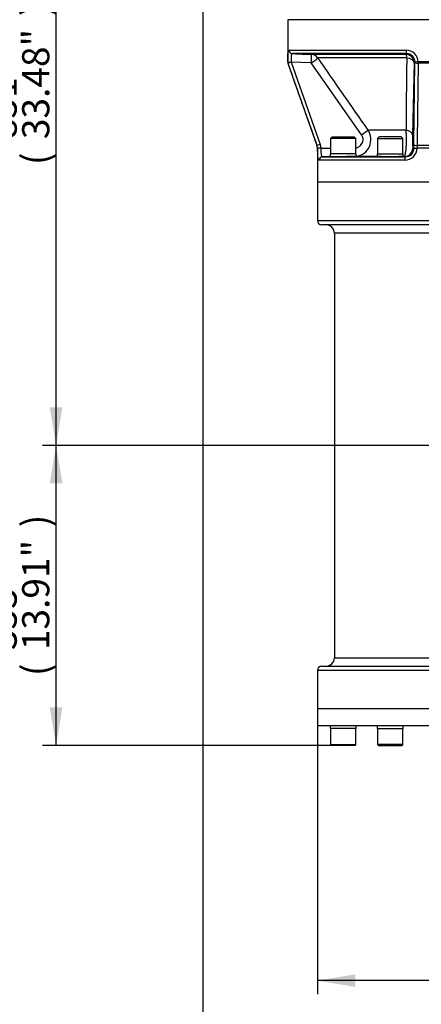
# Model space of a CAD drawing. Units: millimetres. Extents: x 0 to 594, y 0 to 420.
# Drawn here: x 80 to 128, y 67 to 183 of the extents above; entities that cross this region are included whole.
import ezdxf
from ezdxf.enums import TextEntityAlignment as Align

# ---------------------------------------------------------------- set-up
doc = ezdxf.new("R2010")
doc.units = ezdxf.units.MM
for name, color, linetype in [('Default', 7, 'Continuous'), ('GB-IW13-ENDCAP', 7, 'Continuous'), ('GB-IW13-GCASE', 7, 'Continuous'), ('GB-IW13-SPURBOX_', 7, 'Continuous'), ('TSH-1', 7, 'Continuous')]:
    doc.layers.add(name, color=color, linetype=linetype)
doc.styles.add('SEACAD_Arial', font='arial.ttf')
doc.dimstyles.new('ISO-InstDr', dxfattribs={"dimtxt": 3.2, "dimasz": 4.48, "dimexe": 1.6, "dimexo": 1.6, "dimgap": 0.8, "dimtad": 1, "dimdec": 0, "dimlfac": 10, "dimzin": 0, "dimdsep": 46, "dimtxsty": 'SEACAD_Arial', "dimblk1": '_SE_FILLED', "dimblk2": '_SE_FILLED', "dimsah": 1, "dimcen": 1.6, "dimadec": 0, "dimazin": 0, "dimtfac": 0.5, "dimtofl": 0, "dimtmove": 0, "dimatfit": 3, "dimfxl": 1, "dimtzin": 0, "dimarcsym": 0})

# ---------------------------------------------------------------- blocks, each defined once
blk = doc.blocks.new('SE3')
at = {"layer": 'GB-IW13-ENDCAP', "color": 7, "linetype": 'Continuous'}
for p, q in [((115.45, 101.6), (140.45, 101.6)), ((115.45, 101.6), (115.45, 99.6)), ((115.45, 99.6), (140.45, 99.6)), ((116.95, 99.6), (116.95, 99.26)), ((120.02, 99.26), (116.95, 99.26)), ((116.98, 99.26), (116.98, 97.36)), ((119.98, 97.36), (119.98, 99.26)), ((120.02, 99.26), (120.02, 99.6)), ((122.49, 99.6), (122.49, 99.26)), ((122.49, 99.26), (125.56, 99.26)), ((122.53, 99.26), (122.53, 97.36)), ((125.53, 97.36), (125.53, 99.26)), ((125.56, 99.26), (125.56, 99.6)), ((116.98, 97.36), (119.98, 97.36)), ((116.98, 97.36), (117.08, 97.26)), ((119.88, 97.26), (117.08, 97.26)), ((119.88, 97.26), (119.98, 97.36)), ((125.53, 97.36), (122.53, 97.36)), ((122.53, 97.36), (122.63, 97.26)), ((122.63, 97.26), (125.43, 97.26)), ((125.43, 97.26), (125.53, 97.36))]:
    blk.add_line(p, q, dxfattribs=at)
at = {"layer": 'GB-IW13-GCASE', "color": 7, "linetype": 'Continuous'}
for p, q in [((140.45, 163.6), (115.45, 163.6)), ((115.45, 163.6), (115.45, 159.1)), ((115.45, 159.1), (137.53, 159.1)), ((136.63, 158.6), (115.95, 158.6)), ((134.54, 157.6), (117.45, 157.6)), ((117.45, 157.6), (117.45, 107.6)), ((117.45, 107.6), (134.54, 107.6)), ((137.53, 106.1), (115.45, 106.1)), ((115.45, 106.1), (115.45, 101.6)), ((115.95, 106.6), (136.63, 106.6)), ((115.45, 101.6), (140.45, 101.6))]:
    blk.add_line(p, q, dxfattribs=at)
for centre, radius, start, end in [((115.95, 159.1), 0.5, 180, 270), ((116.45, 157.6), 1, 0, 90), ((116.45, 107.6), 1, 270, 0), ((115.95, 106.1), 0.5, 90, 180)]:
    blk.add_arc(centre, radius, start, end, dxfattribs=at)
at = {"layer": 'GB-IW13-SPURBOX_', "color": 7, "linetype": 'Continuous'}
for p, q in [((143.95, 182.74), (111.95, 182.74)), ((111.95, 182.74), (111.95, 177.77)), ((112.08, 179.15), (125.89, 179.15)), ((125.94, 178.75), (112.47, 178.75)), ((125.86, 178.67), (114.72, 178.67)), ((111.96, 177.77), (111.95, 177.77)), ((111.99, 177.63), (111.97, 177.63)), ((111.97, 177.63), (115.39, 167.93)), ((111.99, 177.62), (111.99, 177.63)), ((112.35, 177.76), (115.78, 168.06)), ((114.72, 177.67), (112.35, 177.76)), ((112.35, 177.76), (112.35, 177.76)), ((120.65, 169.19), (114.72, 177.67)), ((125.98, 178.24), (115.51, 178.24)), ((126.85, 177.67), (126.65, 169.19)), ((126.82, 168.06), (126.94, 177.76)), ((126.94, 177.76), (126.85, 177.67)), ((126.94, 177.76), (126.94, 177.76)), ((128.58, 177.77), (127.32, 177.77)), ((127.32, 177.63), (127.32, 177.62)), ((128.58, 177.63), (127.32, 177.63)), ((125.9, 169.75), (121.4, 169.75)), ((117.18, 168.94), (116.98, 168.74)), ((119.98, 168.74), (116.98, 168.74)), ((116.98, 168.74), (116.98, 166.94)), ((117.18, 168.94), (119.78, 168.94)), ((119.98, 168.74), (119.78, 168.94)), ((119.98, 166.94), (119.98, 168.74)), ((122.73, 168.94), (122.53, 168.74)), ((122.53, 168.74), (125.53, 168.74)), ((122.53, 168.74), (122.53, 166.94)), ((125.33, 168.94), (122.73, 168.94)), ((125.53, 168.74), (125.33, 168.94)), ((125.53, 166.94), (125.53, 168.74)), ((115.42, 167.93), (115.39, 167.93)), ((115.47, 167.6), (115.42, 167.93)), ((115.47, 167.6), (115.45, 167.6)), ((115.45, 167.6), (115.45, 163.6)), ((115.47, 167.6), (115.47, 167.6)), ((115.78, 168.06), (115.86, 167.6)), ((115.86, 167.6), (116.98, 167.61)), ((115.86, 167.6), (115.86, 167.6)), ((126.68, 167.63), (126.81, 167.6)), ((126.81, 167.6), (126.82, 168.06)), ((126.81, 167.6), (126.81, 167.6)), ((127.19, 167.93), (127.19, 167.6)), ((128.71, 167.93), (127.19, 167.93)), ((128.71, 167.6), (127.19, 167.6)), ((127.19, 167.6), (127.19, 167.6)), ((125.74, 166.2), (115.65, 166.2)), ((116.04, 166.6), (125.81, 166.6)), ((120.02, 166.94), (116.95, 166.94)), ((116.95, 166.94), (116.95, 166.6)), ((122.96, 166.63), (119.76, 166.63)), ((120.02, 166.6), (120.02, 166.94)), ((122.49, 166.94), (125.56, 166.94)), ((122.49, 166.94), (122.49, 166.6)), ((125.68, 166.63), (125.03, 166.63)), ((125.56, 166.6), (125.56, 166.94)), ((140.45, 163.6), (115.45, 163.6))]:
    blk.add_line(p, q, dxfattribs=at)
for centre, radius, start, end in [((112.35, 182.74), 0.4, 178.6024, 180), ((125.91, 177.74), 1.41, 1.0494, 90.8407), ((125.94, 177.76), 0.994, 0.2903, 90.2852), ((112.35, 177.77), 0.4, 180, 199.4206), ((709.46, 585.03), 719.91, 214.40686, 215.22908), ((683.61, 168.19), 557.72, 178.9684, 179.8397), ((119.75, 168.63), 2, 277.6949, 34.1007), ((139.88, 168.67), 13.24, 177.7282, 184.4855), ((114.45, 167.6), 1, 0, 19.4206), ((125.77, 167.63), 1.42, 268.9122, 358.9129), ((125.82, 167.6), 1, 269.696, 359.8464), ((118.58, 137.2), 30.28, 76.1915, 76.4431)]:
    blk.add_arc(centre, radius, start, end, dxfattribs=at)
for centre, major_axis, ratio, start_param, end_param in [((112.48, 179.15), (0, -0.4), 0.991664, 4.712389, 6.248279), ((114.69, 177.67), (0, 1), 0.987752, 5.307218, 6.248279), ((114.69, 177.67), (0.034, 0.999), 0.034879, 4.713585, 6.277737), ((125.86, 177.67), (0, 1), 0.156031, 5.307218, 6.248279), ((125.86, 177.67), (0.701, -0.713), 0.998804, 0.794923, 2.359075), ((125.94, 179.15), (0, -0.4), 0.128849, 4.712389, 6.248279), ((112.36, 177.77), (0, -0.4), 0.999227, 4.712389, 5.051343), ((112.36, 177.77), (-0.4, 0), 0.006284, 0.039311, 1.535676), ((112.36, 177.77), (-0.377, -0.133), 0.005781, 4.747596, 6.246112), ((112.37, 177.76), (-0.377, -0.133), 0.011633, 4.745301, 6.246098), ((114.69, 177.67), (0.824, 0.567), 0.019804, 4.741135, 6.153565), ((125.86, 177.67), (1, -0.024), 0.567123, 0.042385, 1.454816), ((127.34, 177.77), (-0.4, -0.003), 0.000247, -1.531487, -0.035122), ((127.34, 177.77), (-0.4, 0.002), 0.332926, 0.037248, 1.535764), ((127.34, 177.76), (-0.4, 0.005), 0.333114, 0.037022, 1.537819), ((127.34, 177.77), (0, 0.4), 0.0393, 1.570796, 1.90975), ((120.61, 169.19), (0.813, 0.583), 0.020343, 4.740756, 6.032552), ((125.65, 169.19), (1, -0.025), 0.582552, 0.042951, 1.334747), ((115.79, 168.06), (-0.377, -0.133), 0.011651, 4.745294, 6.226405), ((115.87, 167.6), (-0.4, 0), 0.001196, -1.53588, -0.060834), ((115.87, 167.6), (-0.4, 0), 0.000042, -1.53589, -0.060834), ((125.68, 167.63), (0.232, 0.973), 0.999356, 3.378197, 4.946371), ((127.21, 167.6), (-0.4, 0), 0.001198, 0.034907, 1.509963), ((127.21, 167.6), (-0.4, 0), 0.000073, 0.034917, 1.509962), ((127.22, 168.06), (-0.4, 0.005), 0.333639, 0.037029, 1.51814), ((116.04, 166.2), (0, 0.4), 0.984239, 0.008727, 1.570796), ((125.81, 166.2), (0, -0.4), 0.176842, 3.150319, 4.712389)]:
    blk.add_ellipse(centre, major_axis=major_axis, ratio=ratio, start_param=start_param, end_param=end_param, dxfattribs=at)
for points, knots in [([(111.96, 177.77), (111.96, 177.86), (111.96, 177.95), (111.96, 178.08), (111.96, 178.13), (111.97, 178.22), (111.97, 178.26), (111.97, 178.39), (111.97, 178.47), (111.98, 178.58), (111.98, 178.62), (111.98, 178.69), (111.98, 178.72), (111.99, 178.82), (112, 178.87), (112.01, 178.97), (112.01, 179.02), (112.03, 179.07), (112.03, 179.08), (112.04, 179.11), (112.05, 179.12), (112.06, 179.14), (112.07, 179.15), (112.08, 179.15)], [0, 0, 0, 0, 0.125, 0.125, 0.1875, 0.1875, 0.25, 0.25, 0.375, 0.375, 0.4375, 0.4375, 0.5, 0.5, 0.625, 0.625, 0.75, 0.75, 0.8125, 0.8125, 0.875, 0.875, 1, 1, 1, 1]), ([(112.47, 178.75), (112.45, 178.75), (112.44, 178.75), (112.43, 178.73), (112.42, 178.72), (112.41, 178.7), (112.41, 178.69), (112.39, 178.65), (112.39, 178.62), (112.37, 178.55), (112.37, 178.51), (112.36, 178.42), (112.36, 178.37), (112.35, 178.29), (112.35, 178.26), (112.35, 178.2), (112.35, 178.15), (112.35, 178.08), (112.35, 178.02), (112.35, 177.99), (112.35, 177.89), (112.35, 177.83), (112.35, 177.76)], [0, 0, 0, 0, 0.125, 0.125, 0.1875, 0.1875, 0.25, 0.25, 0.375, 0.375, 0.5, 0.5, 0.625, 0.625, 0.6875, 0.6875, 0.75, 0.8125, 0.8125, 0.875, 0.875, 1, 1, 1, 1]), ([(112.47, 178.75), (113, 178.73), (113.54, 178.71), (114.07, 178.7), (114.29, 178.69), (114.51, 178.68), (114.72, 178.67)], [0, 0, 0, 0, 0.712413, 0.712413, 0.712413, 1, 1, 1, 1]), ([(125.86, 178.67), (125.88, 178.7), (125.91, 178.72), (125.93, 178.74), (125.93, 178.75), (125.94, 178.75), (125.94, 178.75)], [0, 0, 0, 0, 0.885744, 0.885744, 0.885744, 1, 1, 1, 1]), ([(125.68, 166.63), (125.7, 166.63), (125.72, 166.66), (125.75, 166.73), (125.77, 166.76), (125.79, 166.83), (125.8, 166.88), (125.82, 166.97), (125.83, 167.02), (125.84, 167.1), (125.85, 167.13), (125.86, 167.19), (125.86, 167.23), (125.88, 167.32), (125.88, 167.39), (125.9, 167.5), (125.9, 167.54), (125.91, 167.62), (125.91, 167.66), (125.93, 167.85), (125.94, 168.02), (125.94, 168.24), (125.94, 168.29), (125.95, 168.38), (125.95, 168.42), (125.95, 168.56), (125.95, 168.65), (125.95, 168.78), (125.95, 168.83), (125.95, 168.92), (125.94, 168.96), (125.94, 169.1), (125.94, 169.18), (125.93, 169.35), (125.92, 169.44), (125.91, 169.6), (125.9, 169.68), (125.9, 169.75)], [0, 0, 0, 0, 0.125, 0.125, 0.1875, 0.1875, 0.25, 0.25, 0.3125, 0.3125, 0.34375, 0.34375, 0.375, 0.375, 0.4375, 0.4375, 0.46875, 0.46875, 0.5, 0.5, 0.625, 0.625, 0.65625, 0.65625, 0.6875, 0.6875, 0.75, 0.75, 0.78125, 0.78125, 0.8125, 0.8125, 0.875, 0.875, 0.9375, 0.9375, 1, 1, 1, 1]), ([(119.98, 167.65), (120.01, 167.66), (120.03, 167.66), (120.1, 167.68), (120.15, 167.7), (120.23, 167.73), (120.27, 167.75), (120.35, 167.79), (120.39, 167.82), (120.46, 167.87), (120.5, 167.9), (120.6, 168), (120.65, 168.07), (120.75, 168.23), (120.78, 168.32), (120.81, 168.45), (120.82, 168.5), (120.83, 168.59), (120.83, 168.63), (120.83, 168.73), (120.82, 168.77), (120.8, 168.86), (120.79, 168.91), (120.76, 168.99), (120.74, 169.03), (120.7, 169.12), (120.68, 169.16), (120.65, 169.19)], [0.0906042, 0.0906042, 0.0906042, 0.0906042, 0.125, 0.125, 0.1875, 0.1875, 0.25, 0.25, 0.3125, 0.3125, 0.375, 0.375, 0.5, 0.5, 0.625, 0.625, 0.6875, 0.6875, 0.75, 0.75, 0.8125, 0.8125, 0.875, 0.875, 0.9375, 0.9375, 1, 1, 1, 1]), ([(115.65, 166.2), (115.63, 166.2), (115.62, 166.21), (115.59, 166.24), (115.59, 166.25), (115.57, 166.27), (115.57, 166.29), (115.55, 166.34), (115.54, 166.38), (115.53, 166.45), (115.52, 166.48), (115.51, 166.54), (115.51, 166.57), (115.5, 166.66), (115.5, 166.73), (115.49, 166.85), (115.49, 166.89), (115.48, 166.97), (115.48, 167.01), (115.48, 167.14), (115.48, 167.23), (115.47, 167.36), (115.47, 167.41), (115.47, 167.5), (115.47, 167.55), (115.47, 167.6)], [0, 0, 0, 0, 0.125, 0.125, 0.1875, 0.1875, 0.25, 0.25, 0.375, 0.375, 0.4375, 0.4375, 0.5, 0.5, 0.625, 0.625, 0.6875, 0.6875, 0.75, 0.75, 0.875, 0.875, 0.9375, 0.9375, 1, 1, 1, 1]), ([(115.86, 167.6), (115.86, 167.53), (115.86, 167.47), (115.86, 167.37), (115.86, 167.34), (115.86, 167.27), (115.86, 167.24), (115.87, 167.15), (115.87, 167.09), (115.88, 167.01), (115.88, 166.99), (115.89, 166.93), (115.89, 166.91), (115.9, 166.84), (115.91, 166.8), (115.93, 166.73), (115.94, 166.7), (115.96, 166.66), (115.96, 166.65), (115.98, 166.63), (115.98, 166.63), (116, 166.61), (116.02, 166.6), (116.04, 166.6)], [0, 0, 0, 0, 0.125, 0.125, 0.1875, 0.1875, 0.25, 0.25, 0.375, 0.375, 0.4375, 0.4375, 0.5, 0.5, 0.625, 0.625, 0.75, 0.75, 0.8125, 0.8125, 0.875, 0.875, 1, 1, 1, 1]), ([(120.02, 166.63), (120.02, 166.63), (120.02, 166.63), (120.02, 166.63), (119.98, 166.63), (119.82, 166.63), (119.71, 166.62), (119.5, 166.62), (119.42, 166.62), (119.25, 166.62), (119.16, 166.62), (118.98, 166.62), (118.88, 166.62), (118.68, 166.61), (118.58, 166.61), (118.28, 166.61), (118.08, 166.61), (117.8, 166.61), (117.71, 166.61), (117.55, 166.61), (117.47, 166.61), (117.25, 166.6), (117.14, 166.6), (116.99, 166.6), (116.95, 166.6), (116.95, 166.61), (116.95, 166.61), (116.95, 166.61)], [0.1248716, 0.1248716, 0.1248716, 0.1248716, 0.125, 0.125, 0.1875, 0.1875, 0.25, 0.25, 0.28125, 0.28125, 0.3125, 0.3125, 0.34375, 0.34375, 0.375, 0.375, 0.4375, 0.4375, 0.46875, 0.46875, 0.5, 0.5, 0.5625, 0.5625, 0.625, 0.625, 0.6252582, 0.6252582, 0.6252582, 0.6252582]), ([(125.56, 166.62), (125.56, 166.62), (125.56, 166.62), (125.56, 166.62), (125.52, 166.62), (125.37, 166.62), (125.26, 166.61), (125.04, 166.61), (124.96, 166.61), (124.8, 166.61), (124.71, 166.61), (124.52, 166.61), (124.43, 166.61), (124.23, 166.61), (124.13, 166.61), (123.83, 166.6), (123.63, 166.6), (123.35, 166.6), (123.26, 166.6), (123.09, 166.6), (123.01, 166.61), (122.8, 166.61), (122.69, 166.61), (122.53, 166.61), (122.49, 166.61), (122.49, 166.61), (122.49, 166.61), (122.49, 166.61)], [0.1248636, 0.1248636, 0.1248636, 0.1248636, 0.125, 0.125, 0.1875, 0.1875, 0.25, 0.25, 0.28125, 0.28125, 0.3125, 0.3125, 0.34375, 0.34375, 0.375, 0.375, 0.4375, 0.4375, 0.46875, 0.46875, 0.5, 0.5, 0.5625, 0.5625, 0.625, 0.625, 0.6252494, 0.6252494, 0.6252494, 0.6252494])]:
    blk.add_open_spline(points, degree=3, knots=knots, dxfattribs=at)
for points in [[(115.42, 167.93), (114.27, 171.16), (113.13, 174.39), (111.99, 177.62)], [(127.32, 177.62), (127.28, 174.39), (127.24, 171.16), (127.19, 167.93)], [(117.44, 166.61), (116.97, 166.61), (116.51, 166.61), (116.04, 166.6)], [(119.76, 166.63), (119.67, 166.63), (119.57, 166.63), (119.48, 166.63)]]:
    blk.add_open_spline(points, degree=3, dxfattribs=at)
blk = doc.blocks.new('DMBLK439')
at = {"layer": 'Default', "linetype": 'Continuous'}
for points in [[(119.93, 68.82), (119.93, 70.31), (115.45, 69.56)], [(168.47, 68.82), (172.95, 69.56), (168.47, 70.31)]]:
    blk.add_hatch(color=7, dxfattribs=at).paths.add_polyline_path(points)
at = {"layer": 'Default', "color": 7, "linetype": 'Continuous'}
for p, q in [((172.95, 124.6), (172.95, 67.96)), ((115.45, 100), (115.45, 67.96)), ((172.95, 69.56), (115.45, 69.56))]:
    blk.add_line(p, q, dxfattribs=at)
at = {"layer": 'Default', "color": 7, "linetype": 'Continuous', "style": 'SEACAD_Arial'}
for s, p in [('575', (137.77, 77.4)), ('(', (134.7, 73.56)), ('22.64"', (137.77, 73.56)), (')', (152.24, 73.56))]:
    blk.add_text(s, height=3.2, dxfattribs=at).set_placement(p, align=Align.TOP_LEFT)
blk = doc.blocks.new('_SE_FILLED')
at = {"color": 0}
blk.add_line((0, 0), (-1, 0), dxfattribs=at)
blk.add_solid([(0, 0), (-1, -0.1665), (-1, 0.1665), (0, 0)], dxfattribs=at)
blk = doc.blocks.new('DMBLK440')
at = {"layer": 'Default', "linetype": 'Continuous'}
for points in [[(106.43, 59.22), (106.43, 60.71), (101.95, 59.96)], [(168.47, 59.22), (172.95, 59.96), (168.47, 60.71)]]:
    blk.add_hatch(color=7, dxfattribs=at).paths.add_polyline_path(points)
at = {"layer": 'Default', "color": 7, "linetype": 'Continuous'}
for p, q in [((101.95, 202.05), (101.95, 58.36)), ((172.95, 124.6), (172.95, 58.36)), ((172.95, 59.96), (101.95, 59.96))]:
    blk.add_line(p, q, dxfattribs=at)
at = {"layer": 'Default', "color": 7, "linetype": 'Continuous', "style": 'SEACAD_Arial'}
for s, p in [('710', (131.02, 67.8)), ('(', (127.95, 63.96)), ('27.95"', (131.02, 63.96)), (')', (145.49, 63.96))]:
    blk.add_text(s, height=3.2, dxfattribs=at).set_placement(p, align=Align.TOP_LEFT)
blk = doc.blocks.new('DMBLK441')
at = {"layer": 'Default', "linetype": 'Continuous'}
for points in [[(83.91, 128.12), (85.41, 128.12), (84.66, 132.6)], [(83.91, 101.74), (84.66, 97.26), (85.41, 101.74)]]:
    blk.add_hatch(color=7, dxfattribs=at).paths.add_polyline_path(points)
at = {"layer": 'Default', "color": 7, "linetype": 'Continuous'}
for p, q in [((164.95, 132.6), (83.06, 132.6)), ((84.66, 97.26), (84.66, 132.6)), ((118.28, 97.26), (83.06, 97.26))]:
    blk.add_line(p, q, dxfattribs=at)
at = {"layer": 'Default', "color": 7, "linetype": 'Continuous', "style": 'SEACAD_Arial'}
for s, p in [(')', (80.66, 122.97)), ('13.91"', (80.66, 108.5)), ('353', (76.82, 108.5)), ('(', (80.66, 105.44))]:
    blk.add_text(s, height=3.2, rotation=90, dxfattribs=at).set_placement(p, align=Align.TOP_LEFT)
blk = doc.blocks.new('DMBLK442')
at = {"layer": 'Default', "linetype": 'Continuous'}
for points in [[(83.91, 213.17), (85.41, 213.17), (84.66, 217.65)], [(83.91, 137.08), (84.66, 132.6), (85.41, 137.08)]]:
    blk.add_hatch(color=7, dxfattribs=at).paths.add_polyline_path(points)
at = {"layer": 'Default', "color": 7, "linetype": 'Continuous'}
for p, q in [((111.35, 217.65), (83.06, 217.65)), ((84.66, 132.6), (84.66, 217.65)), ((164.95, 132.6), (83.06, 132.6))]:
    blk.add_line(p, q, dxfattribs=at)
at = {"layer": 'Default', "color": 7, "linetype": 'Continuous', "style": 'SEACAD_Arial'}
for s, p in [(')', (80.66, 183.16)), ('33.48"', (80.66, 168.69)), ('851', (76.82, 168.69)), ('(', (80.66, 165.63))]:
    blk.add_text(s, height=3.2, rotation=90, dxfattribs=at).set_placement(p, align=Align.TOP_LEFT)

msp = doc.modelspace()

# ---------------------------------------------------------------- block references
at = {"layer": 'TSH-1'}
msp.add_blockref('SE3', (0, 0), dxfattribs=at)

# ---------------------------------------------------------------- dimensions: what is measured, and where the dimension line sits
at = {"layer": 'Default', "color": 7, "linetype": 'Continuous'}
for base, p1, p2, picture, middle in [((84.66050899, 217.6517577), (172.9502914, 132.6017577), (112.9502914, 217.6517577), 'DMBLK442', (84.66050899, 175.12675857)), ((84.66, 132.6), (119.88, 97.26), (172.95, 132.6), 'DMBLK441', (84.66, 114.93))]:
    dim = msp.add_linear_dim(base=base, p1=p1, p2=p2, angle=90, text='\\A1;<>', dimstyle='ISO-InstDr', override={"dimpost": '\\X'}, dxfattribs=at)
    dim.commit()
    dim.dimension.update_dxf_attribs({"geometry": picture, "text_midpoint": middle, "dimtype": 160})
for base, p2, picture, middle in [((101.95, 59.96), (101.95, 203.65), 'DMBLK440', (137.45, 59.96)), ((115.45, 69.56), (115.45, 101.6), 'DMBLK439', (144.2, 69.56))]:
    dim = msp.add_linear_dim(base=base, p1=(172.95, 132.6), p2=p2, text='\\A1;<>', dimstyle='ISO-InstDr', override={"dimpost": '\\X'}, dxfattribs=at)
    dim.commit()
    dim.dimension.update_dxf_attribs({"geometry": picture, "text_midpoint": middle, "dimtype": 160})

doc.saveas('drawing.dxf')
